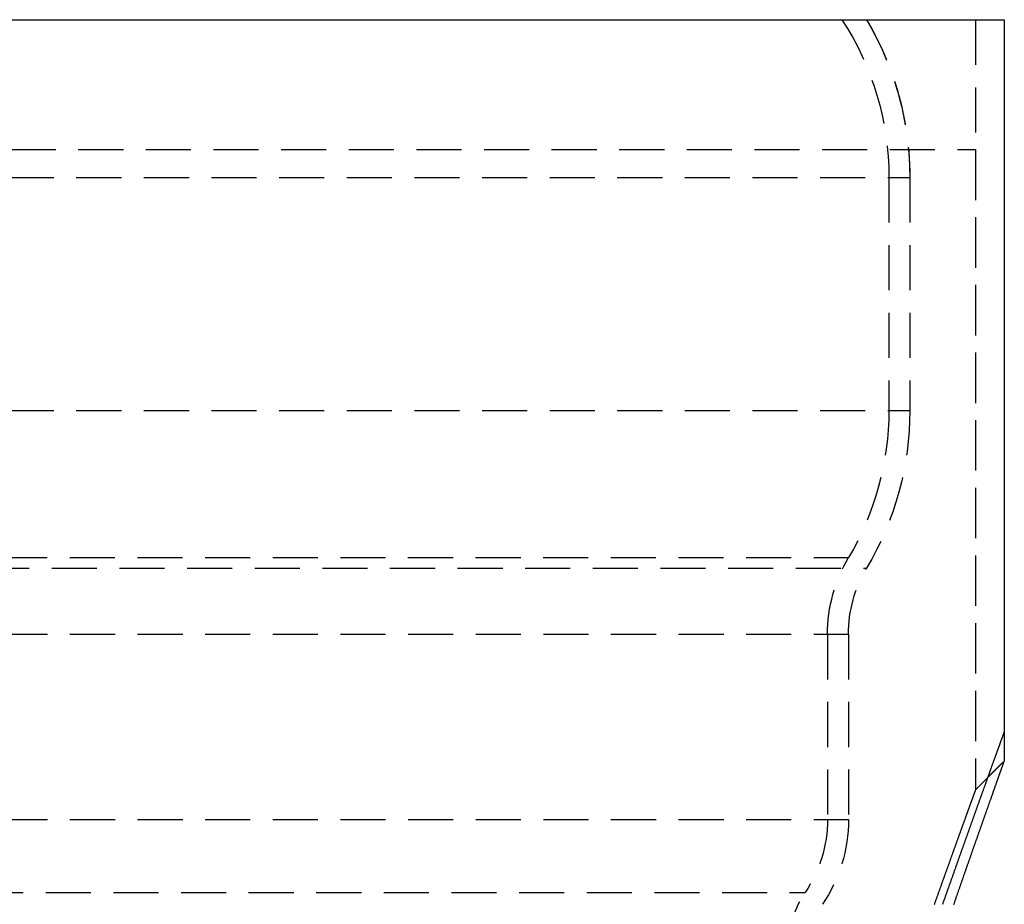
# Model space of a CAD drawing. Extents: x 0 to 471, y 0 to 933.
# Drawn here: x 136 to 273, y 810 to 933 of the extents above; entities that cross this region are included whole.
import ezdxf

# ---------------------------------------------------------------- set-up
doc = ezdxf.new("R2010")
doc.units = 0
doc.header["$LTSCALE"] = 25
doc.linetypes.add('VERDECKT', pattern=[0.375, 0.25, -0.125])
doc.layers.get('0').update_dxf_attribs({"linetype": 'CONTINUOUS'})
doc.layers.get('DEFPOINTS').update_dxf_attribs({"linetype": 'CONTINUOUS'})

# ---------------------------------------------------------------- blocks, each defined once
blk = doc.blocks.new('A$C014802BA')
at = {"color": 3, "linetype": 'CONTINUOUS', "extrusion": (0, 1, 0)}
for p, q in [((238.36687, 281.65214), (511.36687, 281.65214)), ((511.36687, 281.65214), (511.36687, 183.00853))]:
    blk.add_line(p, q, dxfattribs=at)
at = {"color": 1, "linetype": 'VERDECKT', "extrusion": (0, 1, 0)}
for p, q in [((507.36687, 281.65214), (507.36687, 263.65214)), ((507.36687, 281.65214), (507.36687, 174.90731)), ((242.36687, 263.65214), (507.36687, 263.65214)), ((242.36687, 263.65214), (507.36687, 263.65214)), ((507.36687, 263.65214), (507.36687, 174.90731)), ((251.46687, 259.79465), (498.26687, 259.79465)), ((251.46687, 259.79465), (498.26687, 259.79465)), ((495.36687, 259.79465), (495.36687, 227.50963)), ((498.26687, 259.79465), (498.26687, 227.50963)), ((498.26687, 259.79465), (498.26687, 227.50963)), ((251.46687, 227.50963), (498.26687, 227.50963)), ((251.46687, 227.50963), (498.26687, 227.50963)), ((544.14823, 211.68867), (507.36687, 174.90731)), ((259.94979, 207.12668), (489.78395, 207.12668)), ((257.45456, 205.64892), (492.27919, 205.64892)), ((257.45456, 205.64892), (492.27919, 205.64892)), ((259.96687, 196.47659), (489.76687, 196.47659)), ((259.96687, 196.47659), (489.76687, 196.47659)), ((486.86687, 196.47659), (486.86687, 170.80364)), ((489.76687, 196.47659), (489.76687, 170.80364)), ((489.76687, 196.47659), (489.76687, 170.80364)), ((511.36687, 183.00853), (511.36687, 178.90731)), ((511.36687, 178.90731), (507.36687, 174.90731)), ((259.96687, 170.80364), (489.76687, 170.80364)), ((259.96687, 170.80364), (489.76687, 170.80364)), ((265.98338, 160.68032), (483.75037, 160.68032))]:
    blk.add_line(p, q, dxfattribs=at)
at = {"color": 3}
blk.add_polyline3d([(511.367, 183.008, 0), (511.366, 183.006, 0), (511.366, 183.005, 0), (511.365, 183.003, 0), (511.364, 183, 0), (511.363, 182.997, 0), (511.361, 182.994, 0), (511.36, 182.99, 0), (511.358, 182.985, 0), (511.357, 182.98, 0), (511.355, 182.975, 0), (511.353, 182.969, 0), (511.35, 182.963, 0), (511.348, 182.956, 0), (511.345, 182.948, 0), (511.342, 182.941, 0), (511.339, 182.932, 0), (511.336, 182.924, 0), (511.333, 182.914, 0), (511.329, 182.905, 0), (511.326, 182.894, 0), (511.322, 182.884, 0), (511.318, 182.872, 0), (511.313, 182.861, 0), (511.309, 182.848, 0), (511.304, 182.836, 0), (511.3, 182.823, 0), (511.295, 182.809, 0), (511.289, 182.795, 0), (511.284, 182.78, 0), (511.279, 182.765, 0), (511.273, 182.749, 0), (511.267, 182.733, 0), (511.261, 182.716, 0), (511.255, 182.699, 0), (511.248, 182.681, 0), (511.242, 182.663, 0), (511.235, 182.644, 0), (511.228, 182.625, 0), (511.221, 182.605, 0), (511.214, 182.585, 0), (511.206, 182.564, 0), (511.199, 182.543, 0), (511.191, 182.522, 0), (511.183, 182.499, 0), (511.174, 182.477, 0), (511.166, 182.453, 0), (511.157, 182.43, 0), (511.149, 182.405, 0), (511.14, 182.381, 0), (511.131, 182.356, 0), (511.121, 182.33, 0), (511.112, 182.304, 0), (511.102, 182.277, 0), (511.092, 182.25, 0), (511.082, 182.222, 0), (511.072, 182.194, 0), (511.062, 182.165, 0), (511.051, 182.136, 0), (511.04, 182.106, 0), (511.029, 182.076, 0), (511.018, 182.045, 0), (511.007, 182.014, 0), (510.995, 181.982, 0), (510.984, 181.95, 0), (510.972, 181.917, 0), (510.96, 181.884, 0), (510.948, 181.85, 0), (510.935, 181.816, 0), (510.923, 181.781, 0), (510.91, 181.746, 0), (510.897, 181.71, 0), (510.884, 181.674, 0), (510.871, 181.638, 0), (510.858, 181.6, 0), (510.844, 181.563, 0), (510.83, 181.525, 0), (510.816, 181.486, 0), (510.802, 181.447, 0), (510.788, 181.408, 0), (510.773, 181.368, 0), (510.759, 181.327, 0), (510.744, 181.286, 0), (510.729, 181.245, 0), (510.714, 181.203, 0), (510.698, 181.16, 0), (510.683, 181.117, 0), (510.667, 181.074, 0), (510.652, 181.03, 0), (510.636, 180.986, 0), (510.619, 180.941, 0), (510.603, 180.896, 0), (510.587, 180.85, 0), (510.57, 180.804, 0), (510.553, 180.758, 0), (510.536, 180.711, 0), (510.519, 180.663, 0), (510.502, 180.615, 0), (510.484, 180.567, 0), (510.467, 180.518, 0), (510.449, 180.469, 0), (510.431, 180.419, 0), (510.413, 180.369, 0), (510.394, 180.318, 0), (510.376, 180.267, 0), (510.357, 180.216, 0), (510.339, 180.164, 0), (510.32, 180.111, 0), (510.301, 180.059, 0), (510.281, 180.005, 0), (510.262, 179.952, 0), (510.243, 179.898, 0), (510.223, 179.843, 0), (510.203, 179.788, 0), (510.183, 179.733, 0), (510.163, 179.677, 0), (510.143, 179.621, 0), (510.122, 179.565, 0), (510.102, 179.508, 0), (510.081, 179.45, 0), (510.06, 179.392, 0), (510.039, 179.334, 0), (510.018, 179.276, 0), (509.997, 179.217, 0), (509.976, 179.157, 0), (509.954, 179.097, 0), (509.932, 179.037, 0), (509.91, 178.977, 0), (509.888, 178.916, 0), (509.866, 178.855, 0), (509.844, 178.793, 0), (509.822, 178.731, 0), (509.799, 178.668, 0), (509.777, 178.606, 0), (509.754, 178.542, 0), (509.731, 178.479, 0), (509.708, 178.415, 0), (509.685, 178.351, 0), (509.662, 178.286, 0), (509.638, 178.221, 0), (509.615, 178.156, 0), (509.591, 178.09, 0), (509.567, 178.024, 0), (509.543, 177.958, 0), (509.519, 177.891, 0), (509.495, 177.824, 0), (509.471, 177.757, 0), (509.447, 177.689, 0), (509.422, 177.621, 0), (509.397, 177.553, 0), (509.373, 177.484, 0), (509.348, 177.415, 0), (509.323, 177.346, 0), (509.298, 177.276, 0), (509.273, 177.207, 0), (509.248, 177.136, 0), (509.222, 177.066, 0), (509.197, 176.995, 0), (509.171, 176.924, 0), (509.145, 176.853, 0), (509.12, 176.781, 0), (509.094, 176.709, 0), (509.068, 176.637, 0), (509.042, 176.564, 0), (509.016, 176.492, 0), (508.989, 176.419, 0), (508.963, 176.345, 0), (508.936, 176.272, 0), (508.91, 176.198, 0), (508.883, 176.124, 0), (508.857, 176.05, 0), (508.83, 175.975, 0), (508.803, 175.9, 0), (508.776, 175.825, 0), (508.749, 175.75, 0), (508.722, 175.674, 0), (508.694, 175.599, 0), (508.667, 175.523, 0), (508.64, 175.446, 0), (508.612, 175.37, 0), (508.585, 175.293, 0), (508.557, 175.216, 0), (508.53, 175.139, 0), (508.502, 175.062, 0), (508.474, 174.985, 0), (508.446, 174.907, 0), (508.418, 174.829, 0), (508.39, 174.751, 0), (508.362, 174.673, 0), (508.334, 174.594, 0), (508.306, 174.516, 0), (508.277, 174.437, 0), (508.249, 174.358, 0), (508.221, 174.279, 0), (508.192, 174.2, 0), (508.164, 174.12, 0), (508.135, 174.041, 0), (508.107, 173.961, 0), (508.078, 173.881, 0), (508.049, 173.801, 0), (508.021, 173.721, 0), (507.992, 173.641, 0), (507.963, 173.56, 0), (507.934, 173.48, 0), (507.905, 173.399, 0), (507.876, 173.318, 0), (507.847, 173.238, 0), (507.818, 173.157, 0), (507.789, 173.075, 0), (507.76, 172.994, 0), (507.731, 172.913, 0), (507.702, 172.831, 0), (507.672, 172.75, 0), (507.643, 172.668, 0), (507.614, 172.586, 0), (507.584, 172.503, 0), (507.554, 172.421, 0), (507.525, 172.337, 0), (507.495, 172.254, 0), (507.465, 172.17, 0), (507.435, 172.087, 0), (507.405, 172.002, 0), (507.374, 171.918, 0), (507.344, 171.833, 0), (507.314, 171.748, 0), (507.283, 171.662, 0), (507.252, 171.577, 0), (507.222, 171.491, 0), (507.191, 171.405, 0), (507.16, 171.318, 0), (507.129, 171.231, 0), (507.098, 171.144, 0), (507.066, 171.057, 0), (507.035, 170.969, 0), (507.004, 170.881, 0), (506.972, 170.793, 0), (506.94, 170.705, 0), (506.909, 170.616, 0), (506.877, 170.527, 0), (506.845, 170.437, 0), (506.813, 170.348, 0), (506.781, 170.258, 0), (506.749, 170.168, 0), (506.716, 170.077, 0), (506.684, 169.987, 0), (506.651, 169.896, 0), (506.619, 169.804, 0), (506.586, 169.713, 0), (506.553, 169.621, 0), (506.52, 169.529, 0), (506.487, 169.437, 0), (506.454, 169.344, 0), (506.421, 169.251, 0), (506.388, 169.158, 0), (506.355, 169.065, 0), (506.321, 168.971, 0), (506.288, 168.877, 0), (506.254, 168.783, 0), (506.221, 168.689, 0), (506.187, 168.594, 0), (506.153, 168.499, 0), (506.119, 168.404, 0), (506.085, 168.309, 0), (506.051, 168.213, 0), (506.017, 168.117, 0), (505.982, 168.021, 0), (505.948, 167.924, 0), (505.913, 167.828, 0), (505.879, 167.731, 0), (505.844, 167.633, 0), (505.809, 167.536, 0), (505.775, 167.438, 0), (505.74, 167.34, 0), (505.705, 167.242, 0), (505.67, 167.144, 0), (505.635, 167.045, 0), (505.599, 166.946, 0), (505.564, 166.847, 0), (505.529, 166.747, 0), (505.493, 166.648, 0), (505.458, 166.548, 0), (505.422, 166.448, 0), (505.386, 166.347, 0), (505.35, 166.247, 0), (505.315, 166.146, 0), (505.279, 166.045, 0), (505.243, 165.943, 0), (505.206, 165.842, 0), (505.17, 165.74, 0), (505.134, 165.638, 0), (505.098, 165.536, 0), (505.061, 165.433, 0), (505.025, 165.33, 0), (504.988, 165.227, 0), (504.951, 165.124, 0), (504.915, 165.021, 0), (504.878, 164.917, 0), (504.841, 164.813, 0), (504.804, 164.709, 0), (504.767, 164.605, 0), (504.73, 164.5, 0), (504.693, 164.396, 0), (504.655, 164.291, 0), (504.618, 164.186, 0), (504.581, 164.08, 0), (504.543, 163.975, 0), (504.506, 163.869, 0), (504.468, 163.763, 0), (504.43, 163.656, 0), (504.393, 163.55, 0), (504.355, 163.443, 0), (504.317, 163.336, 0), (504.279, 163.229, 0), (504.241, 163.122, 0), (504.203, 163.015, 0), (504.165, 162.907, 0), (504.126, 162.799, 0), (504.088, 162.691, 0), (504.05, 162.582, 0), (504.011, 162.474, 0), (503.973, 162.365, 0), (503.934, 162.256, 0), (503.895, 162.147, 0), (503.857, 162.038, 0), (503.818, 161.928, 0), (503.779, 161.818, 0), (503.74, 161.709, 0), (503.701, 161.598, 0), (503.662, 161.488, 0), (503.623, 161.378, 0), (503.584, 161.267, 0), (503.545, 161.156, 0), (503.505, 161.045, 0), (503.466, 160.934, 0), (503.427, 160.822, 0), (503.387, 160.711, 0), (503.348, 160.599, 0), (503.308, 160.487, 0), (503.268, 160.375, 0), (503.229, 160.262, 0), (503.189, 160.15, 0), (503.149, 160.037, 0), (503.109, 159.924, 0), (503.069, 159.811, 0), (503.029, 159.698, 0), (502.989, 159.584, 0), (502.949, 159.471, 0), (502.909, 159.357, 0), (502.869, 159.243, 0), (502.829, 159.129, 0), (502.788, 159.014, 0)], dxfattribs=at)
at = {"color": 1}
for points in [[(504.381, 159.046, 0), (504.419, 159.153, 0), (504.456, 159.26, 0), (504.493, 159.367, 0), (504.53, 159.474, 0), (504.567, 159.58, 0), (504.604, 159.686, 0), (504.641, 159.792, 0), (504.678, 159.898, 0), (504.714, 160.004, 0), (504.751, 160.109, 0), (504.788, 160.214, 0), (504.824, 160.319, 0), (504.861, 160.424, 0), (504.897, 160.528, 0), (504.933, 160.633, 0), (504.969, 160.737, 0), (505.006, 160.841, 0), (505.042, 160.944, 0), (505.078, 161.048, 0), (505.114, 161.151, 0), (505.15, 161.254, 0), (505.185, 161.356, 0), (505.221, 161.459, 0), (505.257, 161.561, 0), (505.292, 161.663, 0), (505.328, 161.765, 0), (505.363, 161.867, 0), (505.398, 161.968, 0), (505.434, 162.069, 0), (505.469, 162.17, 0), (505.504, 162.27, 0), (505.539, 162.371, 0), (505.574, 162.471, 0), (505.609, 162.571, 0), (505.644, 162.671, 0), (505.678, 162.77, 0), (505.713, 162.869, 0), (505.748, 162.968, 0), (505.782, 163.067, 0), (505.816, 163.165, 0), (505.851, 163.264, 0), (505.885, 163.362, 0), (505.919, 163.459, 0), (505.953, 163.557, 0), (505.987, 163.654, 0), (506.021, 163.751, 0), (506.055, 163.848, 0), (506.089, 163.944, 0), (506.122, 164.04, 0), (506.156, 164.136, 0), (506.189, 164.232, 0), (506.223, 164.328, 0), (506.256, 164.423, 0), (506.289, 164.518, 0), (506.322, 164.612, 0), (506.355, 164.707, 0), (506.388, 164.801, 0), (506.421, 164.895, 0), (506.454, 164.989, 0), (506.487, 165.082, 0), (506.519, 165.175, 0), (506.552, 165.268, 0), (506.584, 165.361, 0), (506.616, 165.453, 0), (506.649, 165.545, 0), (506.681, 165.637, 0), (506.713, 165.728, 0), (506.745, 165.819, 0), (506.777, 165.91, 0), (506.809, 166.001, 0), (506.84, 166.092, 0), (506.872, 166.182, 0), (506.903, 166.272, 0), (506.935, 166.361, 0), (506.966, 166.451, 0), (506.997, 166.54, 0), (507.029, 166.628, 0), (507.06, 166.717, 0), (507.091, 166.805, 0), (507.121, 166.893, 0), (507.152, 166.981, 0), (507.183, 167.068, 0), (507.213, 167.155, 0), (507.244, 167.242, 0), (507.274, 167.329, 0), (507.305, 167.415, 0), (507.335, 167.501, 0), (507.365, 167.586, 0), (507.395, 167.672, 0), (507.425, 167.757, 0), (507.454, 167.842, 0), (507.484, 167.926, 0), (507.514, 168.011, 0), (507.543, 168.094, 0), (507.573, 168.178, 0), (507.602, 168.261, 0), (507.631, 168.345, 0), (507.66, 168.427, 0), (507.689, 168.51, 0), (507.718, 168.592, 0), (507.747, 168.674, 0), (507.776, 168.755, 0), (507.804, 168.837, 0), (507.833, 168.918, 0), (507.861, 168.998, 0), (507.889, 169.079, 0), (507.918, 169.159, 0), (507.946, 169.24, 0), (507.974, 169.32, 0), (508.002, 169.4, 0), (508.03, 169.48, 0), (508.059, 169.56, 0), (508.087, 169.639, 0), (508.115, 169.719, 0), (508.143, 169.798, 0), (508.171, 169.878, 0), (508.198, 169.957, 0), (508.226, 170.036, 0), (508.254, 170.115, 0), (508.282, 170.194, 0), (508.309, 170.272, 0), (508.337, 170.351, 0), (508.365, 170.429, 0), (508.392, 170.507, 0), (508.42, 170.585, 0), (508.447, 170.663, 0), (508.474, 170.74, 0), (508.502, 170.818, 0), (508.529, 170.895, 0), (508.556, 170.972, 0), (508.583, 171.049, 0), (508.61, 171.126, 0), (508.637, 171.202, 0), (508.664, 171.278, 0), (508.691, 171.354, 0), (508.718, 171.43, 0), (508.744, 171.506, 0), (508.771, 171.581, 0), (508.798, 171.656, 0), (508.824, 171.731, 0), (508.85, 171.806, 0), (508.877, 171.881, 0), (508.903, 171.955, 0), (508.929, 172.029, 0), (508.955, 172.103, 0), (508.981, 172.176, 0), (509.007, 172.25, 0), (509.033, 172.323, 0), (509.059, 172.395, 0), (509.084, 172.468, 0), (509.11, 172.54, 0), (509.135, 172.612, 0), (509.16, 172.684, 0), (509.186, 172.755, 0), (509.211, 172.827, 0), (509.236, 172.897, 0), (509.261, 172.968, 0), (509.286, 173.038, 0), (509.31, 173.108, 0), (509.335, 173.178, 0), (509.359, 173.247, 0), (509.384, 173.316, 0), (509.408, 173.385, 0), (509.432, 173.454, 0), (509.457, 173.522, 0), (509.481, 173.59, 0), (509.504, 173.657, 0), (509.528, 173.724, 0), (509.552, 173.791, 0), (509.575, 173.858, 0), (509.599, 173.924, 0), (509.622, 173.99, 0), (509.645, 174.055, 0), (509.668, 174.12, 0), (509.691, 174.185, 0), (509.714, 174.25, 0), (509.737, 174.314, 0), (509.759, 174.378, 0), (509.782, 174.441, 0), (509.804, 174.504, 0), (509.826, 174.567, 0), (509.848, 174.629, 0), (509.87, 174.691, 0), (509.892, 174.753, 0), (509.914, 174.814, 0), (509.935, 174.875, 0), (509.957, 174.936, 0), (509.978, 174.996, 0), (509.999, 175.055, 0), (510.02, 175.115, 0), (510.041, 175.174, 0), (510.062, 175.232, 0), (510.083, 175.29, 0), (510.103, 175.348, 0), (510.123, 175.405, 0), (510.144, 175.462, 0), (510.164, 175.519, 0), (510.183, 175.575, 0), (510.203, 175.631, 0), (510.223, 175.686, 0), (510.242, 175.741, 0), (510.262, 175.795, 0), (510.281, 175.849, 0), (510.3, 175.903, 0), (510.319, 175.956, 0), (510.337, 176.009, 0), (510.356, 176.061, 0), (510.374, 176.113, 0), (510.393, 176.165, 0), (510.411, 176.216, 0), (510.429, 176.266, 0), (510.446, 176.316, 0), (510.464, 176.366, 0), (510.482, 176.415, 0), (510.499, 176.464, 0), (510.516, 176.513, 0), (510.533, 176.561, 0), (510.55, 176.608, 0), (510.567, 176.655, 0), (510.583, 176.702, 0), (510.6, 176.748, 0), (510.616, 176.794, 0), (510.632, 176.839, 0), (510.648, 176.883, 0), (510.663, 176.928, 0), (510.679, 176.972, 0), (510.694, 177.015, 0), (510.71, 177.058, 0), (510.725, 177.1, 0), (510.74, 177.142, 0), (510.754, 177.184, 0), (510.769, 177.225, 0), (510.783, 177.265, 0), (510.797, 177.305, 0), (510.811, 177.345, 0), (510.825, 177.384, 0), (510.839, 177.423, 0), (510.853, 177.461, 0), (510.866, 177.498, 0), (510.879, 177.535, 0), (510.892, 177.572, 0), (510.905, 177.608, 0), (510.918, 177.644, 0), (510.93, 177.679, 0), (510.943, 177.714, 0), (510.955, 177.748, 0), (510.967, 177.782, 0), (510.979, 177.815, 0), (510.99, 177.848, 0), (511.002, 177.88, 0), (511.013, 177.912, 0), (511.024, 177.943, 0), (511.035, 177.974, 0), (511.046, 178.004, 0), (511.056, 178.034, 0), (511.067, 178.063, 0), (511.077, 178.092, 0), (511.087, 178.12, 0), (511.097, 178.148, 0), (511.107, 178.175, 0), (511.116, 178.202, 0), (511.125, 178.228, 0), (511.135, 178.254, 0), (511.143, 178.279, 0), (511.152, 178.304, 0), (511.161, 178.328, 0), (511.169, 178.352, 0), (511.178, 178.375, 0), (511.186, 178.398, 0), (511.194, 178.42, 0), (511.201, 178.442, 0), (511.209, 178.463, 0), (511.216, 178.484, 0), (511.223, 178.504, 0), (511.23, 178.524, 0), (511.237, 178.543, 0), (511.244, 178.562, 0), (511.25, 178.58, 0), (511.257, 178.598, 0), (511.263, 178.615, 0), (511.269, 178.631, 0), (511.275, 178.648, 0), (511.28, 178.663, 0), (511.286, 178.679, 0), (511.291, 178.693, 0), (511.296, 178.708, 0), (511.301, 178.721, 0), (511.305, 178.734, 0), (511.31, 178.747, 0), (511.314, 178.759, 0), (511.318, 178.771, 0), (511.322, 178.782, 0), (511.326, 178.793, 0), (511.33, 178.803, 0), (511.333, 178.813, 0), (511.337, 178.822, 0), (511.34, 178.831, 0), (511.343, 178.839, 0), (511.346, 178.847, 0), (511.348, 178.855, 0), (511.351, 178.861, 0), (511.353, 178.868, 0), (511.355, 178.874, 0), (511.357, 178.879, 0), (511.359, 178.884, 0), (511.36, 178.888, 0), (511.362, 178.892, 0), (511.363, 178.896, 0), (511.364, 178.899, 0), (511.365, 178.902, 0), (511.366, 178.904, 0), (511.366, 178.905, 0), (511.367, 178.906, 0)], [(504.381, 159.046, 0), (504.419, 159.153, 0), (504.456, 159.26, 0), (504.493, 159.367, 0), (504.53, 159.474, 0), (504.567, 159.58, 0), (504.604, 159.686, 0), (504.641, 159.792, 0), (504.678, 159.898, 0), (504.714, 160.004, 0), (504.751, 160.109, 0), (504.788, 160.214, 0), (504.824, 160.319, 0), (504.861, 160.424, 0), (504.897, 160.528, 0), (504.933, 160.633, 0), (504.969, 160.737, 0), (505.006, 160.841, 0), (505.042, 160.944, 0), (505.078, 161.048, 0), (505.114, 161.151, 0), (505.15, 161.254, 0), (505.185, 161.356, 0), (505.221, 161.459, 0), (505.257, 161.561, 0), (505.292, 161.663, 0), (505.328, 161.765, 0), (505.363, 161.867, 0), (505.398, 161.968, 0), (505.434, 162.069, 0), (505.469, 162.17, 0), (505.504, 162.27, 0), (505.539, 162.371, 0), (505.574, 162.471, 0), (505.609, 162.571, 0), (505.644, 162.671, 0), (505.678, 162.77, 0), (505.713, 162.869, 0), (505.748, 162.968, 0), (505.782, 163.067, 0), (505.816, 163.165, 0), (505.851, 163.264, 0), (505.885, 163.362, 0), (505.919, 163.459, 0), (505.953, 163.557, 0), (505.987, 163.654, 0), (506.021, 163.751, 0), (506.055, 163.848, 0), (506.089, 163.944, 0), (506.122, 164.04, 0), (506.156, 164.136, 0), (506.189, 164.232, 0), (506.223, 164.328, 0), (506.256, 164.423, 0), (506.289, 164.518, 0), (506.322, 164.612, 0), (506.355, 164.707, 0), (506.388, 164.801, 0), (506.421, 164.895, 0), (506.454, 164.989, 0), (506.487, 165.082, 0), (506.519, 165.175, 0), (506.552, 165.268, 0), (506.584, 165.361, 0), (506.616, 165.453, 0), (506.649, 165.545, 0), (506.681, 165.637, 0), (506.713, 165.728, 0), (506.745, 165.819, 0), (506.777, 165.91, 0), (506.809, 166.001, 0), (506.84, 166.092, 0), (506.872, 166.182, 0), (506.903, 166.272, 0), (506.935, 166.361, 0), (506.966, 166.451, 0), (506.997, 166.54, 0), (507.029, 166.628, 0), (507.06, 166.717, 0), (507.091, 166.805, 0), (507.121, 166.893, 0), (507.152, 166.981, 0), (507.183, 167.068, 0), (507.213, 167.155, 0), (507.244, 167.242, 0), (507.274, 167.329, 0), (507.305, 167.415, 0), (507.335, 167.501, 0), (507.365, 167.586, 0), (507.395, 167.672, 0), (507.425, 167.757, 0), (507.454, 167.842, 0), (507.484, 167.926, 0), (507.514, 168.011, 0), (507.543, 168.094, 0), (507.573, 168.178, 0), (507.602, 168.261, 0), (507.631, 168.345, 0), (507.66, 168.427, 0), (507.689, 168.51, 0), (507.718, 168.592, 0), (507.747, 168.674, 0), (507.776, 168.755, 0), (507.804, 168.837, 0), (507.833, 168.918, 0), (507.861, 168.998, 0), (507.889, 169.079, 0), (507.918, 169.159, 0), (507.946, 169.24, 0), (507.974, 169.32, 0), (508.002, 169.4, 0), (508.03, 169.48, 0), (508.059, 169.56, 0), (508.087, 169.639, 0), (508.115, 169.719, 0), (508.143, 169.798, 0), (508.171, 169.878, 0), (508.198, 169.957, 0), (508.226, 170.036, 0), (508.254, 170.115, 0), (508.282, 170.194, 0), (508.309, 170.272, 0), (508.337, 170.351, 0), (508.365, 170.429, 0), (508.392, 170.507, 0), (508.42, 170.585, 0), (508.447, 170.663, 0), (508.474, 170.74, 0), (508.502, 170.818, 0), (508.529, 170.895, 0), (508.556, 170.972, 0), (508.583, 171.049, 0), (508.61, 171.126, 0), (508.637, 171.202, 0), (508.664, 171.278, 0), (508.691, 171.354, 0), (508.718, 171.43, 0), (508.744, 171.506, 0), (508.771, 171.581, 0), (508.798, 171.656, 0), (508.824, 171.731, 0), (508.85, 171.806, 0), (508.877, 171.881, 0), (508.903, 171.955, 0), (508.929, 172.029, 0), (508.955, 172.103, 0), (508.981, 172.176, 0), (509.007, 172.25, 0), (509.033, 172.323, 0), (509.059, 172.395, 0), (509.084, 172.468, 0), (509.11, 172.54, 0), (509.135, 172.612, 0), (509.16, 172.684, 0), (509.186, 172.755, 0), (509.211, 172.827, 0), (509.236, 172.897, 0), (509.261, 172.968, 0), (509.286, 173.038, 0), (509.31, 173.108, 0), (509.335, 173.178, 0), (509.359, 173.247, 0), (509.384, 173.316, 0), (509.408, 173.385, 0), (509.432, 173.454, 0), (509.457, 173.522, 0), (509.481, 173.59, 0), (509.504, 173.657, 0), (509.528, 173.724, 0), (509.552, 173.791, 0), (509.575, 173.858, 0), (509.599, 173.924, 0), (509.622, 173.99, 0), (509.645, 174.055, 0), (509.668, 174.12, 0), (509.691, 174.185, 0), (509.714, 174.25, 0), (509.737, 174.314, 0), (509.759, 174.378, 0), (509.782, 174.441, 0), (509.804, 174.504, 0), (509.826, 174.567, 0), (509.848, 174.629, 0), (509.87, 174.691, 0), (509.892, 174.753, 0), (509.914, 174.814, 0), (509.935, 174.875, 0), (509.957, 174.936, 0), (509.978, 174.996, 0), (509.999, 175.055, 0), (510.02, 175.115, 0), (510.041, 175.174, 0), (510.062, 175.232, 0), (510.083, 175.29, 0), (510.103, 175.348, 0), (510.123, 175.405, 0), (510.144, 175.462, 0), (510.164, 175.519, 0), (510.183, 175.575, 0), (510.203, 175.631, 0), (510.223, 175.686, 0), (510.242, 175.741, 0), (510.262, 175.795, 0), (510.281, 175.849, 0), (510.3, 175.903, 0), (510.319, 175.956, 0), (510.337, 176.009, 0), (510.356, 176.061, 0), (510.374, 176.113, 0), (510.393, 176.165, 0), (510.411, 176.216, 0), (510.429, 176.266, 0), (510.446, 176.316, 0), (510.464, 176.366, 0), (510.482, 176.415, 0), (510.499, 176.464, 0), (510.516, 176.513, 0), (510.533, 176.561, 0), (510.55, 176.608, 0), (510.567, 176.655, 0), (510.583, 176.702, 0), (510.6, 176.748, 0), (510.616, 176.794, 0), (510.632, 176.839, 0), (510.648, 176.883, 0), (510.663, 176.928, 0), (510.679, 176.972, 0), (510.694, 177.015, 0), (510.71, 177.058, 0), (510.725, 177.1, 0), (510.74, 177.142, 0), (510.754, 177.184, 0), (510.769, 177.225, 0), (510.783, 177.265, 0), (510.797, 177.305, 0), (510.811, 177.345, 0), (510.825, 177.384, 0), (510.839, 177.423, 0), (510.853, 177.461, 0), (510.866, 177.498, 0), (510.879, 177.535, 0), (510.892, 177.572, 0), (510.905, 177.608, 0), (510.918, 177.644, 0), (510.93, 177.679, 0), (510.943, 177.714, 0), (510.955, 177.748, 0), (510.967, 177.782, 0), (510.979, 177.815, 0), (510.99, 177.848, 0), (511.002, 177.88, 0), (511.013, 177.912, 0), (511.024, 177.943, 0), (511.035, 177.974, 0), (511.046, 178.004, 0), (511.056, 178.034, 0), (511.067, 178.063, 0), (511.077, 178.092, 0), (511.087, 178.12, 0), (511.097, 178.148, 0), (511.107, 178.175, 0), (511.116, 178.202, 0), (511.125, 178.228, 0), (511.135, 178.254, 0), (511.143, 178.279, 0), (511.152, 178.304, 0), (511.161, 178.328, 0), (511.169, 178.352, 0), (511.178, 178.375, 0), (511.186, 178.398, 0), (511.194, 178.42, 0), (511.201, 178.442, 0), (511.209, 178.463, 0), (511.216, 178.484, 0), (511.223, 178.504, 0), (511.23, 178.524, 0), (511.237, 178.543, 0), (511.244, 178.562, 0), (511.25, 178.58, 0), (511.257, 178.598, 0), (511.263, 178.615, 0), (511.269, 178.631, 0), (511.275, 178.648, 0), (511.28, 178.663, 0), (511.286, 178.679, 0), (511.291, 178.693, 0), (511.296, 178.708, 0), (511.301, 178.721, 0), (511.305, 178.734, 0), (511.31, 178.747, 0), (511.314, 178.759, 0), (511.318, 178.771, 0), (511.322, 178.782, 0), (511.326, 178.793, 0), (511.33, 178.803, 0), (511.333, 178.813, 0), (511.337, 178.822, 0), (511.34, 178.831, 0), (511.343, 178.839, 0), (511.346, 178.847, 0), (511.348, 178.855, 0), (511.351, 178.861, 0), (511.353, 178.868, 0), (511.355, 178.874, 0), (511.357, 178.879, 0), (511.359, 178.884, 0), (511.36, 178.888, 0), (511.362, 178.892, 0), (511.363, 178.896, 0), (511.364, 178.899, 0), (511.365, 178.902, 0), (511.366, 178.904, 0), (511.366, 178.905, 0), (511.367, 178.906, 0)], [(507.367, 174.907, 0), (507.367, 174.907, 0), (507.367, 174.906, 0), (507.366, 174.905, 0), (507.365, 174.903, 0), (507.365, 174.901, 0), (507.364, 174.898, 0), (507.362, 174.895, 0), (507.361, 174.891, 0), (507.36, 174.887, 0), (507.358, 174.882, 0), (507.356, 174.877, 0), (507.354, 174.871, 0), (507.352, 174.865, 0), (507.349, 174.858, 0), (507.346, 174.851, 0), (507.344, 174.843, 0), (507.34, 174.835, 0), (507.337, 174.826, 0), (507.334, 174.816, 0), (507.33, 174.806, 0), (507.326, 174.796, 0), (507.322, 174.785, 0), (507.318, 174.773, 0), (507.314, 174.761, 0), (507.309, 174.749, 0), (507.305, 174.736, 0), (507.3, 174.722, 0), (507.295, 174.708, 0), (507.289, 174.693, 0), (507.284, 174.678, 0), (507.278, 174.662, 0), (507.272, 174.646, 0), (507.266, 174.629, 0), (507.26, 174.612, 0), (507.253, 174.594, 0), (507.246, 174.575, 0), (507.24, 174.556, 0), (507.233, 174.537, 0), (507.225, 174.517, 0), (507.218, 174.496, 0), (507.21, 174.475, 0), (507.202, 174.453, 0), (507.194, 174.431, 0), (507.186, 174.408, 0), (507.178, 174.385, 0), (507.169, 174.361, 0), (507.16, 174.337, 0), (507.151, 174.312, 0), (507.142, 174.287, 0), (507.132, 174.261, 0), (507.123, 174.234, 0), (507.113, 174.207, 0), (507.103, 174.179, 0), (507.093, 174.151, 0), (507.082, 174.123, 0), (507.072, 174.093, 0), (507.061, 174.064, 0), (507.05, 174.033, 0), (507.039, 174.003, 0), (507.028, 173.971, 0), (507.016, 173.939, 0), (507.004, 173.907, 0), (506.992, 173.874, 0), (506.98, 173.841, 0), (506.968, 173.807, 0), (506.955, 173.772, 0), (506.943, 173.737, 0), (506.93, 173.702, 0), (506.917, 173.665, 0), (506.904, 173.629, 0), (506.89, 173.592, 0), (506.876, 173.554, 0), (506.863, 173.516, 0), (506.849, 173.477, 0), (506.834, 173.438, 0), (506.82, 173.398, 0), (506.805, 173.358, 0), (506.791, 173.317, 0), (506.776, 173.276, 0), (506.761, 173.234, 0), (506.745, 173.192, 0), (506.73, 173.149, 0), (506.714, 173.106, 0), (506.698, 173.062, 0), (506.682, 173.018, 0), (506.666, 172.973, 0), (506.65, 172.927, 0), (506.633, 172.882, 0), (506.616, 172.835, 0), (506.599, 172.789, 0), (506.582, 172.741, 0), (506.565, 172.694, 0), (506.548, 172.645, 0), (506.53, 172.597, 0), (506.512, 172.547, 0), (506.494, 172.498, 0), (506.476, 172.447, 0), (506.458, 172.397, 0), (506.439, 172.346, 0), (506.42, 172.294, 0), (506.402, 172.242, 0), (506.383, 172.189, 0), (506.363, 172.136, 0), (506.344, 172.083, 0), (506.325, 172.029, 0), (506.305, 171.975, 0), (506.285, 171.92, 0), (506.265, 171.864, 0), (506.245, 171.809, 0), (506.225, 171.752, 0), (506.204, 171.696, 0), (506.184, 171.639, 0), (506.163, 171.581, 0), (506.142, 171.523, 0), (506.121, 171.465, 0), (506.099, 171.406, 0), (506.078, 171.347, 0), (506.056, 171.287, 0), (506.035, 171.227, 0), (506.013, 171.166, 0), (505.991, 171.105, 0), (505.969, 171.044, 0), (505.946, 170.982, 0), (505.924, 170.92, 0), (505.901, 170.857, 0), (505.878, 170.794, 0), (505.856, 170.731, 0), (505.832, 170.667, 0), (505.809, 170.603, 0), (505.786, 170.538, 0), (505.762, 170.473, 0), (505.739, 170.408, 0), (505.715, 170.342, 0), (505.691, 170.276, 0), (505.667, 170.209, 0), (505.643, 170.142, 0), (505.619, 170.075, 0), (505.594, 170.008, 0), (505.57, 169.94, 0), (505.545, 169.871, 0), (505.52, 169.803, 0), (505.495, 169.733, 0), (505.47, 169.664, 0), (505.445, 169.594, 0), (505.42, 169.524, 0), (505.395, 169.454, 0), (505.369, 169.383, 0), (505.343, 169.312, 0), (505.318, 169.241, 0), (505.292, 169.169, 0), (505.266, 169.097, 0), (505.24, 169.024, 0), (505.214, 168.952, 0), (505.187, 168.879, 0), (505.161, 168.805, 0), (505.134, 168.732, 0), (505.108, 168.658, 0), (505.081, 168.584, 0), (505.054, 168.509, 0), (505.027, 168.434, 0), (505, 168.359, 0), (504.973, 168.284, 0), (504.946, 168.208, 0), (504.918, 168.133, 0), (504.891, 168.056, 0), (504.863, 167.98, 0), (504.836, 167.903, 0), (504.808, 167.826, 0), (504.78, 167.749, 0), (504.752, 167.672, 0), (504.725, 167.594, 0), (504.696, 167.516, 0), (504.668, 167.438, 0), (504.64, 167.36, 0), (504.612, 167.281, 0), (504.584, 167.202, 0), (504.555, 167.123, 0), (504.527, 167.044, 0), (504.498, 166.965, 0), (504.469, 166.885, 0), (504.441, 166.805, 0), (504.412, 166.725, 0), (504.383, 166.645, 0), (504.354, 166.565, 0), (504.325, 166.484, 0), (504.296, 166.403, 0), (504.267, 166.322, 0), (504.238, 166.241, 0), (504.209, 166.16, 0), (504.179, 166.079, 0), (504.15, 165.997, 0), (504.121, 165.915, 0), (504.091, 165.834, 0), (504.062, 165.752, 0), (504.032, 165.669, 0), (504.003, 165.587, 0), (503.973, 165.505, 0), (503.943, 165.422, 0), (503.914, 165.339, 0), (503.884, 165.257, 0), (503.854, 165.174, 0), (503.824, 165.091, 0), (503.795, 165.008, 0), (503.765, 164.924, 0), (503.735, 164.841, 0), (503.705, 164.757, 0), (503.674, 164.673, 0), (503.644, 164.588, 0), (503.614, 164.503, 0), (503.583, 164.418, 0), (503.552, 164.333, 0), (503.522, 164.247, 0), (503.491, 164.161, 0), (503.46, 164.074, 0), (503.429, 163.988, 0), (503.397, 163.901, 0), (503.366, 163.813, 0), (503.335, 163.726, 0), (503.303, 163.638, 0), (503.272, 163.55, 0), (503.24, 163.461, 0), (503.208, 163.372, 0), (503.176, 163.283, 0), (503.144, 163.194, 0), (503.112, 163.104, 0), (503.08, 163.014, 0), (503.047, 162.923, 0), (503.015, 162.833, 0), (502.982, 162.742, 0), (502.949, 162.651, 0), (502.917, 162.559, 0), (502.884, 162.467, 0), (502.851, 162.375, 0), (502.818, 162.283, 0), (502.785, 162.19, 0), (502.751, 162.097, 0), (502.718, 162.004, 0), (502.684, 161.91, 0), (502.651, 161.816, 0), (502.617, 161.722, 0), (502.583, 161.628, 0), (502.55, 161.533, 0), (502.516, 161.438, 0), (502.482, 161.343, 0), (502.447, 161.247, 0), (502.413, 161.152, 0), (502.379, 161.055, 0), (502.344, 160.959, 0), (502.31, 160.862, 0), (502.275, 160.765, 0), (502.24, 160.668, 0), (502.206, 160.571, 0), (502.171, 160.473, 0), (502.136, 160.375, 0), (502.1, 160.277, 0), (502.065, 160.178, 0), (502.03, 160.079, 0), (501.995, 159.98, 0), (501.959, 159.881, 0), (501.923, 159.781, 0), (501.888, 159.681, 0), (501.852, 159.581, 0), (501.816, 159.48, 0), (501.78, 159.38, 0), (501.744, 159.279, 0), (501.708, 159.178, 0), (501.672, 159.076, 0), (501.636, 158.974, 0)], [(507.367, 174.907, 0), (507.367, 174.907, 0), (507.367, 174.906, 0), (507.366, 174.905, 0), (507.365, 174.903, 0), (507.365, 174.901, 0), (507.364, 174.898, 0), (507.362, 174.895, 0), (507.361, 174.891, 0), (507.36, 174.887, 0), (507.358, 174.882, 0), (507.356, 174.877, 0), (507.354, 174.871, 0), (507.352, 174.865, 0), (507.349, 174.858, 0), (507.346, 174.851, 0), (507.344, 174.843, 0), (507.341, 174.835, 0), (507.337, 174.826, 0), (507.334, 174.816, 0), (507.33, 174.806, 0), (507.326, 174.796, 0), (507.322, 174.785, 0), (507.318, 174.773, 0), (507.314, 174.761, 0), (507.309, 174.749, 0), (507.305, 174.736, 0), (507.3, 174.722, 0), (507.295, 174.708, 0), (507.289, 174.693, 0), (507.284, 174.678, 0), (507.278, 174.662, 0), (507.272, 174.646, 0), (507.266, 174.629, 0), (507.26, 174.612, 0), (507.253, 174.594, 0), (507.247, 174.575, 0), (507.24, 174.556, 0), (507.233, 174.537, 0), (507.225, 174.517, 0), (507.218, 174.496, 0), (507.21, 174.475, 0), (507.202, 174.453, 0), (507.194, 174.431, 0), (507.186, 174.408, 0), (507.178, 174.385, 0), (507.169, 174.361, 0), (507.16, 174.337, 0), (507.151, 174.312, 0), (507.142, 174.287, 0), (507.132, 174.261, 0), (507.123, 174.234, 0), (507.113, 174.207, 0), (507.103, 174.18, 0), (507.093, 174.151, 0), (507.083, 174.123, 0), (507.072, 174.094, 0), (507.061, 174.064, 0), (507.05, 174.034, 0), (507.039, 174.003, 0), (507.028, 173.971, 0), (507.016, 173.94, 0), (507.004, 173.907, 0), (506.992, 173.874, 0), (506.98, 173.841, 0), (506.968, 173.807, 0), (506.956, 173.772, 0), (506.943, 173.737, 0), (506.93, 173.702, 0), (506.917, 173.666, 0), (506.904, 173.629, 0), (506.89, 173.592, 0), (506.877, 173.554, 0), (506.863, 173.516, 0), (506.849, 173.477, 0), (506.835, 173.438, 0), (506.82, 173.399, 0), (506.806, 173.358, 0), (506.791, 173.318, 0), (506.776, 173.276, 0), (506.761, 173.234, 0), (506.745, 173.192, 0), (506.73, 173.149, 0), (506.714, 173.106, 0), (506.698, 173.062, 0), (506.682, 173.018, 0), (506.666, 172.973, 0), (506.65, 172.928, 0), (506.633, 172.882, 0), (506.616, 172.836, 0), (506.6, 172.789, 0), (506.582, 172.742, 0), (506.565, 172.694, 0), (506.548, 172.646, 0), (506.53, 172.597, 0), (506.512, 172.548, 0), (506.494, 172.498, 0), (506.476, 172.448, 0), (506.458, 172.397, 0), (506.439, 172.346, 0), (506.421, 172.295, 0), (506.402, 172.242, 0), (506.383, 172.19, 0), (506.364, 172.137, 0), (506.344, 172.083, 0), (506.325, 172.03, 0), (506.305, 171.975, 0), (506.285, 171.92, 0), (506.265, 171.865, 0), (506.245, 171.809, 0), (506.225, 171.753, 0), (506.204, 171.696, 0), (506.184, 171.639, 0), (506.163, 171.582, 0), (506.142, 171.524, 0), (506.121, 171.465, 0), (506.1, 171.407, 0), (506.078, 171.347, 0), (506.057, 171.288, 0), (506.035, 171.227, 0), (506.013, 171.167, 0), (505.991, 171.106, 0), (505.969, 171.045, 0), (505.947, 170.983, 0), (505.924, 170.921, 0), (505.901, 170.858, 0), (505.879, 170.795, 0), (505.856, 170.732, 0), (505.833, 170.668, 0), (505.81, 170.604, 0), (505.786, 170.539, 0), (505.763, 170.474, 0), (505.739, 170.409, 0), (505.715, 170.343, 0), (505.692, 170.277, 0), (505.668, 170.21, 0), (505.643, 170.143, 0), (505.619, 170.076, 0), (505.595, 170.008, 0), (505.57, 169.94, 0), (505.546, 169.872, 0), (505.521, 169.803, 0), (505.496, 169.734, 0), (505.471, 169.665, 0), (505.446, 169.595, 0), (505.42, 169.525, 0), (505.395, 169.455, 0), (505.369, 169.384, 0), (505.344, 169.313, 0), (505.318, 169.242, 0), (505.292, 169.17, 0), (505.266, 169.098, 0), (505.24, 169.025, 0), (505.214, 168.953, 0), (505.188, 168.88, 0), (505.161, 168.806, 0), (505.135, 168.733, 0), (505.108, 168.659, 0), (505.081, 168.585, 0), (505.054, 168.51, 0), (505.028, 168.436, 0), (505.001, 168.361, 0), (504.973, 168.285, 0), (504.946, 168.21, 0), (504.919, 168.134, 0), (504.891, 168.058, 0), (504.864, 167.981, 0), (504.836, 167.905, 0), (504.809, 167.828, 0), (504.781, 167.75, 0), (504.753, 167.673, 0), (504.725, 167.595, 0), (504.697, 167.518, 0), (504.669, 167.439, 0), (504.641, 167.361, 0), (504.612, 167.283, 0), (504.584, 167.204, 0), (504.556, 167.125, 0), (504.527, 167.046, 0), (504.499, 166.966, 0), (504.47, 166.887, 0), (504.441, 166.807, 0), (504.412, 166.727, 0), (504.384, 166.647, 0), (504.355, 166.566, 0), (504.326, 166.486, 0), (504.297, 166.405, 0), (504.268, 166.324, 0), (504.238, 166.243, 0), (504.209, 166.162, 0), (504.18, 166.08, 0), (504.151, 165.999, 0), (504.121, 165.917, 0), (504.092, 165.835, 0), (504.062, 165.753, 0), (504.033, 165.671, 0), (504.003, 165.589, 0), (503.974, 165.506, 0), (503.944, 165.424, 0), (503.914, 165.341, 0), (503.885, 165.258, 0), (503.855, 165.175, 0), (503.825, 165.092, 0), (503.795, 165.009, 0), (503.765, 164.926, 0), (503.735, 164.842, 0), (503.705, 164.759, 0), (503.675, 164.674, 0), (503.645, 164.59, 0), (503.614, 164.505, 0), (503.584, 164.42, 0), (503.553, 164.334, 0), (503.522, 164.249, 0), (503.491, 164.163, 0), (503.46, 164.076, 0), (503.429, 163.989, 0), (503.398, 163.902, 0), (503.367, 163.815, 0), (503.335, 163.728, 0), (503.304, 163.64, 0), (503.272, 163.551, 0), (503.24, 163.463, 0), (503.209, 163.374, 0), (503.177, 163.285, 0), (503.145, 163.195, 0), (503.113, 163.106, 0), (503.08, 163.016, 0), (503.048, 162.925, 0), (503.015, 162.835, 0), (502.983, 162.744, 0), (502.95, 162.653, 0), (502.917, 162.561, 0), (502.885, 162.469, 0), (502.852, 162.377, 0), (502.819, 162.285, 0), (502.785, 162.192, 0), (502.752, 162.099, 0), (502.719, 162.006, 0), (502.685, 161.912, 0), (502.652, 161.819, 0), (502.618, 161.724, 0), (502.584, 161.63, 0), (502.55, 161.535, 0), (502.516, 161.44, 0), (502.482, 161.345, 0), (502.448, 161.25, 0), (502.414, 161.154, 0), (502.38, 161.058, 0), (502.345, 160.961, 0), (502.311, 160.865, 0), (502.276, 160.768, 0), (502.241, 160.671, 0), (502.206, 160.573, 0), (502.171, 160.475, 0), (502.136, 160.377, 0), (502.101, 160.279, 0), (502.066, 160.18, 0), (502.031, 160.082, 0), (501.995, 159.982, 0), (501.96, 159.883, 0), (501.924, 159.783, 0), (501.889, 159.684, 0), (501.853, 159.583, 0), (501.817, 159.483, 0), (501.781, 159.382, 0), (501.745, 159.281, 0), (501.709, 159.18, 0), (501.673, 159.079, 0), (501.637, 158.977, 0)]]:
    blk.add_polyline3d(points, dxfattribs=at)
at = {"color": 1, "linetype": 'VERDECKT', "extrusion": (0, 0, -1)}
for centre, radius, start, end in [((-455.36687, 259.79465), 40, 146.8770598, 180), ((-455.36687, 259.79465), 42.9, 149.3695577, 180), ((-455.36687, 259.79465), 42.9, 149.3695577, 174.8410958), ((-455.36687, 259.79465), 42.9, 174.8410958, 180), ((-455.36687, 227.50963), 40, 180, 210.6354477), ((-455.36687, 227.50963), 42.9, 180, 210.6354477), ((-455.36687, 227.50963), 42.9, 180, 210.6354477), ((-507.76687, 196.47659), 20.9, 360, 30.6354477), ((-507.76687, 196.47659), 18, 360, 30.6354477), ((-507.76687, 196.47659), 18, 360, 30.6354477), ((-468.86687, 170.80364), 18, 180, 214.222392), ((-468.86687, 170.80364), 20.9, 180, 214.222392), ((-468.86687, 170.80364), 20.9, 180, 214.222392), ((-494.41687, 153.42528), 12.9, 0, 34.222392)]:
    blk.add_arc(centre, radius, start, end, dxfattribs=at)

msp = doc.modelspace()

# ---------------------------------------------------------------- block references
at = {"layer": 'DEFPOINTS'}
msp.add_blockref('A$C014802BA', (-238.37, 651.04), dxfattribs=at)

doc.saveas('drawing.dxf')
